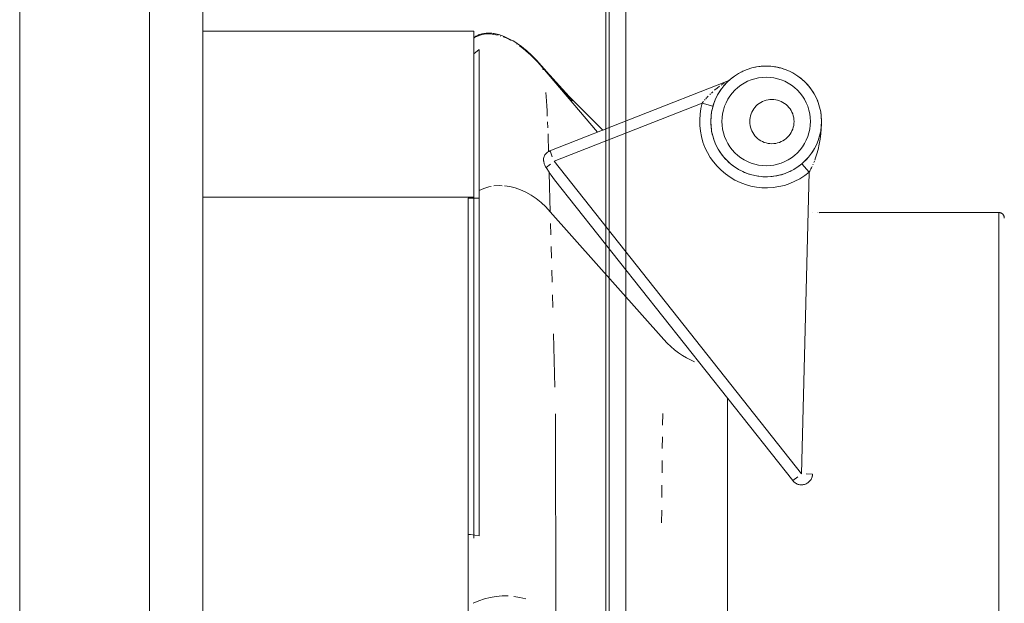
# Model space of a CAD drawing. Units: millimetres. Extents: x -967 to 1247, y -784 to 856.
# Drawn here: x -42 to 47, y 240 to 293 of the extents above; entities that cross this region are included whole.
import ezdxf

# ---------------------------------------------------------------- set-up
doc = ezdxf.new("R2010")
doc.units = ezdxf.units.MM
doc.header["$LTSCALE"] = 25.4
doc.layers.add('Keine', color=7, linetype='Continuous', lineweight=9)

# ---------------------------------------------------------------- blocks, each defined once
blk = doc.blocks.new('Gruppe-5-1')
at = {"layer": 'Keine', "color": 7, "linetype": 'Continuous', "lineweight": 9, "transparency": 33554687}
for p, q in [((11.149, -188.052, 128.562), (11.149, 343.748, 128.562)), ((11.462, 334.048, 128.562), (11.462, -178.352, 128.562)), ((12.962, 334.048, 128.562), (12.962, -178.352, 128.562)), ((-0.763, 292.013, 128.562), (-25.207, 292.013, 128.562)), ((-0.763, 292.013, 128.562), (-0.763, 246.236, 128.562)), ((-0.706, 291.472, 128.562), (-0.637, 291.513, 128.562)), ((-0.692, 291.424, 128.562), (-0.355, 291.593, 128.562)), ((-0.637, 291.513, 128.562), (-0.561, 291.555, 128.562)), ((-0.561, 291.555, 128.562), (-0.483, 291.596, 128.562)), ((-0.483, 291.596, 128.562), (-0.403, 291.633, 128.562)), ((-0.403, 291.633, 128.562), (-0.32, 291.668, 128.562)), ((0.009, 291.706, 128.562), (-0.323, 291.603, 128.562)), ((-0.32, 291.668, 128.562), (-0.235, 291.699, 128.562)), ((-0.235, 291.699, 128.562), (-0.209, 291.708, 128.562)), ((-0.209, 291.708, 128.562), (-0.121, 291.736, 128.562)), ((-0.121, 291.736, 128.562), (-0.03, 291.761, 128.562)), ((-0.03, 291.761, 128.562), (0.063, 291.782, 128.562)), ((0.009, 291.706, 128.562), (0.399, 291.76, 128.562)), ((0.063, 291.782, 128.562), (0.157, 291.799, 128.562)), ((0.157, 291.799, 128.562), (0.254, 291.813, 128.562)), ((0.254, 291.813, 128.562), (0.352, 291.823, 128.562)), ((0.352, 291.823, 128.562), (0.452, 291.829, 128.562)), ((0.81, 291.756, 128.562), (0.399, 291.76, 128.562)), ((0.452, 291.829, 128.562), (0.554, 291.832, 128.562)), ((0.554, 291.832, 128.562), (0.658, 291.831, 128.562)), ((0.658, 291.831, 128.562), (0.763, 291.826, 128.562)), ((0.763, 291.826, 128.562), (0.87, 291.817, 128.562)), ((0.863, 291.748, 128.562), (1.241, 291.694, 128.562)), ((0.87, 291.817, 128.562), (0.978, 291.804, 128.562)), ((0.978, 291.804, 128.562), (1.088, 291.787, 128.562)), ((1.088, 291.787, 128.562), (1.199, 291.766, 128.562)), ((1.199, 291.766, 128.562), (1.311, 291.742, 128.562)), ((1.241, 291.694, 128.562), (1.427, 291.644, 128.562)), ((1.347, 291.733, 128.562), (1.311, 291.742, 128.562)), ((1.311, 291.742, 128.562), (1.353, 291.732, 128.562)), ((1.353, 291.732, 128.562), (1.467, 291.702, 128.562)), ((1.467, 291.702, 128.562), (1.354, 291.731, 128.562)), ((1.425, 291.714, 128.562), (1.359, 291.73, 128.562)), ((1.425, 291.714, 128.562), (1.467, 291.702, 128.562)), ((1.467, 291.702, 128.562), (1.583, 291.669, 128.562)), ((1.7, 291.633, 128.562), (1.583, 291.669, 128.562)), ((1.66, 291.581, 128.562), (1.688, 291.573, 128.562)), ((1.7, 291.633, 128.562), (1.817, 291.592, 128.562)), ((1.817, 291.592, 128.562), (2.055, 291.499, 128.562)), ((-0.706, 291.472, 128.562), (-0.763, 291.435, 128.562)), ((-0.692, 291.424, 128.562), (-0.763, 291.371, 128.562)), ((1.898, 291.492, 128.562), (2.148, 291.396, 128.562)), ((2.055, 291.499, 128.562), (2.295, 291.391, 128.562)), ((2.617, 291.163, 128.562), (2.148, 291.396, 128.562)), ((2.295, 291.391, 128.562), (2.537, 291.269, 128.562)), ((2.537, 291.269, 128.562), (2.781, 291.132, 128.562)), ((2.781, 291.132, 128.562), (3.025, 290.982, 128.562)), ((3.025, 290.982, 128.562), (3.268, 290.819, 128.562)), ((3.117, 290.859, 128.562), (3.092, 290.876, 128.562)), ((3.268, 290.819, 128.562), (3.511, 290.643, 128.562)), ((3.57, 290.537, 128.562), (3.362, 290.685, 128.562)), ((3.511, 290.643, 128.562), (3.753, 290.457, 128.562)), ((-0.748, 289.965, 128.562), (-0.763, 289.948, 128.562)), ((-0.748, 289.965, 128.562), (-0.273, 290.365, 128.562)), ((-0.273, 246.432, 128.562), (-0.273, 290.365, 128.562)), ((4.041, 290.153, 128.562), (3.56, 290.59, 128.562)), ((4.047, 290.148, 128.562), (3.56, 290.59, 128.562)), ((3.57, 290.537, 128.562), (4.047, 290.148, 128.562)), ((3.753, 290.457, 128.562), (3.992, 290.259, 128.562)), ((3.992, 290.259, 128.562), (4.461, 289.834, 128.562)), ((4.047, 290.148, 128.562), (4.519, 289.713, 128.562)), ((4.049, 290.145, 128.562), (4.047, 290.147, 128.562)), ((4.461, 289.834, 128.562), (4.914, 289.377, 128.562)), ((4.519, 289.713, 128.562), (4.983, 289.235, 128.562)), ((4.914, 289.377, 128.562), (5.349, 288.893, 128.562)), ((4.983, 289.235, 128.562), (5.436, 288.716, 128.562)), ((5.301, 288.928, 128.562), (5.349, 288.893, 128.562)), ((5.393, 288.804, 128.562), (5.349, 288.893, 128.562)), ((5.349, 288.893, 128.562), (8.141, 285.717, 128.562)), ((25.195, 288.836, 128.562), (25.631, 288.855, 128.562)), ((25.528, 288.854, 128.562), (25.195, 288.836, 128.562)), ((25.631, 288.855, 128.562), (25.528, 288.854, 128.562)), ((25.962, 288.844, 128.562), (25.631, 288.855, 128.562)), ((25.631, 288.855, 128.562), (26.066, 288.836, 128.562)), ((26.066, 288.836, 128.562), (25.962, 288.844, 128.562)), ((5.494, 288.527, 128.562), (5.436, 288.716, 128.562)), ((5.436, 288.716, 128.562), (10.415, 282.88, 128.562)), ((5.624, 288.563, 128.562), (8.141, 285.717, 128.562)), ((6.111, 288.026, 128.562), (8.113, 285.796, 128.562)), ((23.132, 288.186, 128.562), (22.764, 287.951, 128.562)), ((23.054, 288.14, 128.562), (22.764, 287.951, 128.562)), ((23.132, 288.186, 128.562), (23.054, 288.14, 128.562)), ((23.132, 288.186, 128.562), (23.519, 288.387, 128.562)), ((23.435, 288.347, 128.562), (23.132, 288.186, 128.562)), ((23.519, 288.387, 128.562), (23.435, 288.347, 128.562)), ((23.921, 288.554, 128.562), (23.519, 288.387, 128.562)), ((23.833, 288.521, 128.562), (23.519, 288.387, 128.562)), ((23.921, 288.554, 128.562), (23.833, 288.521, 128.562)), ((23.921, 288.554, 128.562), (24.337, 288.685, 128.562)), ((24.244, 288.659, 128.562), (23.921, 288.554, 128.562)), ((24.337, 288.685, 128.562), (24.244, 288.659, 128.562)), ((24.337, 288.685, 128.562), (24.763, 288.779, 128.562)), ((24.666, 288.761, 128.562), (24.337, 288.685, 128.562)), ((24.763, 288.779, 128.562), (24.666, 288.761, 128.562)), ((25.195, 288.836, 128.562), (24.763, 288.779, 128.562)), ((25.095, 288.826, 128.562), (24.763, 288.779, 128.562)), ((25.195, 288.836, 128.562), (25.095, 288.826, 128.562)), ((26.499, 288.779, 128.562), (26.066, 288.836, 128.562)), ((26.393, 288.797, 128.562), (26.066, 288.836, 128.562)), ((26.499, 288.779, 128.562), (26.393, 288.797, 128.562)), ((26.818, 288.712, 128.562), (26.499, 288.779, 128.562)), ((26.499, 288.779, 128.562), (26.924, 288.685, 128.562)), ((26.924, 288.685, 128.562), (26.818, 288.712, 128.562)), ((27.235, 288.591, 128.562), (26.924, 288.685, 128.562)), ((26.924, 288.685, 128.562), (27.34, 288.554, 128.562)), ((27.34, 288.554, 128.562), (27.235, 288.591, 128.562)), ((27.639, 288.434, 128.562), (27.34, 288.554, 128.562)), ((27.34, 288.554, 128.562), (27.743, 288.387, 128.562)), ((27.743, 288.387, 128.562), (27.639, 288.434, 128.562)), ((28.029, 288.242, 128.562), (27.743, 288.387, 128.562)), ((27.743, 288.387, 128.562), (28.13, 288.186, 128.562)), ((28.13, 288.186, 128.562), (28.029, 288.242, 128.562)), ((28.497, 287.951, 128.562), (28.13, 288.186, 128.562)), ((28.4, 288.018, 128.562), (28.13, 288.186, 128.562)), ((28.497, 287.951, 128.562), (28.4, 288.018, 128.562)), ((22.063, 287.454, 128.562), (6.119, 281.195, 128.562)), ((6.537, 287.541, 128.562), (8.113, 285.796, 128.562)), ((6.551, 287.535, 128.562), (8.084, 285.849, 128.562)), ((21.802, 287.07, 128.562), (21.537, 286.724, 128.562)), ((21.668, 287.2, 128.562), (21.565, 287.129, 128.562)), ((21.782, 287.276, 128.562), (21.699, 287.22, 128.562)), ((21.802, 287.07, 128.562), (21.719, 286.968, 128.562)), ((22.097, 287.391, 128.562), (21.802, 287.07, 128.562)), ((21.865, 287.33, 128.562), (21.818, 287.3, 128.562)), ((21.874, 287.154, 128.562), (21.824, 287.094, 128.562)), ((21.92, 287.365, 128.562), (21.936, 287.375, 128.562)), ((22.097, 287.391, 128.562), (22.053, 287.347, 128.562)), ((22.053, 287.347, 128.562), (22.097, 287.391, 128.562)), ((22.141, 287.489, 128.562), (22.063, 287.454, 128.562)), ((22.079, 287.461, 128.562), (22.063, 287.454, 128.562)), ((22.418, 287.686, 128.562), (22.097, 287.391, 128.562)), ((22.145, 287.491, 128.562), (22.128, 287.483, 128.562)), ((22.128, 287.483, 128.562), (22.141, 287.489, 128.562)), ((22.215, 287.53, 128.562), (22.141, 287.489, 128.562)), ((22.141, 287.489, 128.562), (22.145, 287.491, 128.562)), ((22.223, 287.535, 128.562), (22.208, 287.525, 128.562)), ((22.208, 287.525, 128.562), (22.215, 287.53, 128.562)), ((22.286, 287.577, 128.562), (22.215, 287.53, 128.562)), ((22.215, 287.53, 128.562), (22.223, 287.535, 128.562)), ((22.297, 287.585, 128.562), (22.283, 287.575, 128.562)), ((22.283, 287.575, 128.562), (22.286, 287.577, 128.562)), ((22.353, 287.63, 128.562), (22.286, 287.577, 128.562)), ((22.286, 287.577, 128.562), (22.297, 287.585, 128.562)), ((22.353, 287.63, 128.562), (22.339, 287.619, 128.562)), ((22.418, 287.686, 128.562), (22.353, 287.63, 128.562)), ((22.418, 287.686, 128.562), (22.764, 287.951, 128.562)), ((22.693, 287.9, 128.562), (22.418, 287.686, 128.562)), ((22.764, 287.951, 128.562), (22.693, 287.9, 128.562)), ((23.061, 286.92, 128.562), (23.338, 287.132, 128.562)), ((23.632, 287.32, 128.562), (23.338, 287.132, 128.562)), ((23.632, 287.32, 128.562), (23.941, 287.481, 128.562)), ((23.941, 287.481, 128.562), (24.263, 287.614, 128.562)), ((24.263, 287.614, 128.562), (24.596, 287.719, 128.562)), ((24.596, 287.719, 128.562), (24.937, 287.795, 128.562)), ((24.937, 287.795, 128.562), (25.282, 287.84, 128.562)), ((25.282, 287.84, 128.562), (25.631, 287.855, 128.562)), ((25.979, 287.84, 128.562), (25.631, 287.855, 128.562)), ((26.325, 287.795, 128.562), (25.979, 287.84, 128.562)), ((26.325, 287.795, 128.562), (26.665, 287.719, 128.562)), ((26.665, 287.719, 128.562), (26.998, 287.614, 128.562)), ((27.32, 287.481, 128.562), (26.998, 287.614, 128.562)), ((27.32, 287.481, 128.562), (27.63, 287.32, 128.562)), ((27.63, 287.32, 128.562), (27.924, 287.132, 128.562)), ((27.924, 287.132, 128.562), (28.2, 286.92, 128.562)), ((28.75, 287.762, 128.562), (28.497, 287.951, 128.562)), ((28.497, 287.951, 128.562), (28.843, 287.686, 128.562)), ((28.843, 287.686, 128.562), (28.75, 287.762, 128.562)), ((29.077, 287.477, 128.562), (28.843, 287.686, 128.562)), ((28.843, 287.686, 128.562), (29.165, 287.391, 128.562)), ((29.165, 287.391, 128.562), (29.077, 287.477, 128.562)), ((29.378, 287.164, 128.562), (29.165, 287.391, 128.562)), ((29.165, 287.391, 128.562), (29.459, 287.07, 128.562)), ((29.459, 287.07, 128.562), (29.378, 287.164, 128.562)), ((29.651, 286.827, 128.562), (29.459, 287.07, 128.562)), ((29.459, 287.07, 128.562), (29.725, 286.724, 128.562)), ((5.78, 286.099, 128.562), (5.755, 286.465, 128.562)), ((7.779, 286.186, 128.562), (7.982, 285.976, 128.562)), ((20.55, 286.301, 128.562), (20.544, 286.295, 128.562)), ((20.55, 286.301, 128.562), (20.609, 286.358, 128.562)), ((20.684, 286.425, 128.562), (20.803, 286.534, 128.562)), ((21.006, 286.707, 128.562), (20.975, 286.68, 128.562)), ((21.006, 286.707, 128.562), (21.217, 286.874, 128.562)), ((21.303, 286.356, 128.562), (21.101, 285.97, 128.562)), ((21.251, 286.266, 128.562), (21.148, 286.067, 128.562)), ((21.429, 287.033, 128.562), (21.217, 286.874, 128.562)), ((21.291, 286.337, 128.562), (21.251, 286.266, 128.562)), ((21.303, 286.356, 128.562), (21.291, 286.337, 128.562)), ((21.299, 286.349, 128.562), (21.291, 286.337, 128.562)), ((21.537, 286.724, 128.562), (21.303, 286.356, 128.562)), ((21.424, 286.556, 128.562), (21.315, 286.376, 128.562)), ((21.537, 286.724, 128.562), (21.424, 286.556, 128.562)), ((21.567, 286.767, 128.562), (21.548, 286.739, 128.562)), ((21.781, 287.042, 128.562), (21.778, 287.038, 128.562)), ((22.356, 286.151, 128.562), (22.568, 286.427, 128.562)), ((22.568, 286.427, 128.562), (22.804, 286.684, 128.562)), ((23.061, 286.92, 128.562), (22.804, 286.684, 128.562)), ((28.2, 286.92, 128.562), (28.458, 286.684, 128.562)), ((28.458, 286.684, 128.562), (28.693, 286.427, 128.562)), ((28.693, 286.427, 128.562), (28.906, 286.151, 128.562)), ((29.725, 286.724, 128.562), (29.651, 286.827, 128.562)), ((29.893, 286.467, 128.562), (29.725, 286.724, 128.562)), ((29.725, 286.724, 128.562), (29.959, 286.356, 128.562)), ((29.959, 286.356, 128.562), (29.893, 286.467, 128.562)), ((30.103, 286.087, 128.562), (29.959, 286.356, 128.562)), ((29.959, 286.356, 128.562), (30.16, 285.97, 128.562)), ((5.805, 285.702, 128.562), (5.78, 286.099, 128.562)), ((5.805, 285.702, 128.562), (5.83, 285.273, 128.562)), ((19.868, 285.518, 128.562), (6.484, 280.264, 128.562)), ((7.796, 286.15, 128.562), (8.084, 285.849, 128.562)), ((10.893, 283.083, 128.562), (7.982, 285.976, 128.562)), ((19.868, 285.518, 128.562), (19.747, 285.022, 128.562)), ((19.868, 285.518, 128.562), (19.918, 285.588, 128.562)), ((20.828, 285.241, 128.562), (19.868, 285.518, 128.562)), ((19.97, 285.657, 128.562), (19.918, 285.588, 128.562)), ((20.06, 285.771, 128.562), (20.061, 285.772, 128.562)), ((20.061, 285.772, 128.562), (20.121, 285.844, 128.562)), ((20.171, 285.901, 128.562), (20.251, 285.993, 128.562)), ((20.288, 286.032, 128.562), (20.394, 286.145, 128.562)), ((20.934, 285.567, 128.562), (20.803, 285.151, 128.562)), ((20.856, 285.335, 128.562), (20.828, 285.241, 128.562)), ((20.886, 285.428, 128.562), (20.856, 285.335, 128.562)), ((20.94, 285.581, 128.562), (20.886, 285.428, 128.562)), ((20.934, 285.567, 128.562), (20.886, 285.428, 128.562)), ((21.101, 285.97, 128.562), (20.934, 285.567, 128.562)), ((20.935, 285.567, 128.562), (21.101, 285.97, 128.562)), ((20.976, 285.676, 128.562), (20.94, 285.581, 128.562)), ((20.976, 285.676, 128.562), (21.056, 285.871, 128.562)), ((21.101, 285.97, 128.562), (21.056, 285.871, 128.562)), ((21.091, 285.945, 128.562), (21.087, 285.936, 128.562)), ((21.148, 286.067, 128.562), (21.114, 285.994, 128.562)), ((21.874, 285.225, 128.562), (22.008, 285.547, 128.562)), ((22.169, 285.856, 128.562), (22.008, 285.547, 128.562)), ((22.169, 285.856, 128.562), (22.356, 286.151, 128.562)), ((24.863, 285.38, 128.562), (24.734, 285.262, 128.562)), ((24.863, 285.38, 128.562), (25.001, 285.486, 128.562)), ((25.001, 285.486, 128.562), (25.149, 285.58, 128.562)), ((25.149, 285.58, 128.562), (25.303, 285.66, 128.562)), ((25.303, 285.66, 128.562), (25.465, 285.727, 128.562)), ((25.465, 285.727, 128.562), (25.631, 285.78, 128.562)), ((25.631, 285.78, 128.562), (25.801, 285.817, 128.562)), ((25.801, 285.817, 128.562), (25.974, 285.84, 128.562)), ((26.149, 285.848, 128.562), (25.974, 285.84, 128.562)), ((26.323, 285.84, 128.562), (26.149, 285.848, 128.562)), ((26.323, 285.84, 128.562), (26.496, 285.817, 128.562)), ((26.496, 285.817, 128.562), (26.666, 285.78, 128.562)), ((26.666, 285.78, 128.562), (26.833, 285.727, 128.562)), ((26.833, 285.727, 128.562), (26.994, 285.66, 128.562)), ((26.994, 285.66, 128.562), (27.149, 285.58, 128.562)), ((27.149, 285.58, 128.562), (27.296, 285.486, 128.562)), ((27.296, 285.486, 128.562), (27.434, 285.38, 128.562)), ((27.434, 285.38, 128.562), (27.563, 285.262, 128.562)), ((29.093, 285.856, 128.562), (28.906, 286.151, 128.562)), ((29.093, 285.856, 128.562), (29.254, 285.547, 128.562)), ((29.254, 285.547, 128.562), (29.387, 285.225, 128.562)), ((30.16, 285.97, 128.562), (30.103, 286.087, 128.562)), ((30.327, 285.567, 128.562), (30.16, 285.97, 128.562)), ((30.28, 285.691, 128.562), (30.16, 285.97, 128.562)), ((30.327, 285.567, 128.562), (30.28, 285.691, 128.562)), ((30.422, 285.281, 128.562), (30.327, 285.567, 128.562)), ((30.327, 285.567, 128.562), (30.458, 285.151, 128.562)), ((5.854, 284.815, 128.562), (5.83, 285.273, 128.562)), ((5.877, 284.328, 128.562), (5.854, 284.815, 128.562)), ((19.635, 284.008, 128.562), (19.669, 284.517, 128.562)), ((19.669, 284.517, 128.562), (19.747, 285.022, 128.562)), ((20.652, 284.293, 128.562), (20.709, 284.725, 128.562)), ((20.663, 284.407, 128.562), (20.652, 284.293, 128.562)), ((20.709, 284.725, 128.562), (20.663, 284.407, 128.562)), ((20.709, 284.725, 128.562), (20.803, 285.151, 128.562)), ((20.728, 284.828, 128.562), (20.709, 284.725, 128.562)), ((20.803, 285.151, 128.562), (20.728, 284.828, 128.562)), ((20.828, 285.241, 128.562), (20.803, 285.151, 128.562)), ((21.648, 284.206, 128.562), (21.694, 284.552, 128.562)), ((21.769, 284.892, 128.562), (21.694, 284.552, 128.562)), ((21.769, 284.892, 128.562), (21.874, 285.225, 128.562)), ((24.217, 284.365, 128.562), (24.269, 284.532, 128.562)), ((24.269, 284.532, 128.562), (24.336, 284.693, 128.562)), ((24.417, 284.848, 128.562), (24.336, 284.693, 128.562)), ((24.417, 284.848, 128.562), (24.51, 284.995, 128.562)), ((24.51, 284.995, 128.562), (24.616, 285.133, 128.562)), ((24.734, 285.262, 128.562), (24.616, 285.133, 128.562)), ((27.563, 285.262, 128.562), (27.681, 285.133, 128.562)), ((27.681, 285.133, 128.562), (27.787, 284.995, 128.562)), ((27.787, 284.995, 128.562), (27.881, 284.848, 128.562)), ((27.961, 284.693, 128.562), (27.881, 284.848, 128.562)), ((27.961, 284.693, 128.562), (28.028, 284.532, 128.562)), ((28.08, 284.365, 128.562), (28.028, 284.532, 128.562)), ((29.387, 285.225, 128.562), (29.492, 284.892, 128.562)), ((29.568, 284.552, 128.562), (29.492, 284.892, 128.562)), ((29.568, 284.552, 128.562), (29.613, 284.206, 128.562)), ((30.458, 285.151, 128.562), (30.422, 285.281, 128.562)), ((30.553, 284.725, 128.562), (30.458, 285.151, 128.562)), ((30.527, 284.86, 128.562), (30.458, 285.151, 128.562)), ((30.553, 284.725, 128.562), (30.527, 284.86, 128.562)), ((30.595, 284.432, 128.562), (30.553, 284.725, 128.562)), ((30.553, 284.725, 128.562), (30.609, 284.293, 128.562)), ((30.609, 284.293, 128.562), (30.595, 284.432, 128.562)), ((5.899, 283.817, 128.562), (5.921, 283.282, 128.562)), ((19.644, 283.497, 128.562), (19.635, 284.008, 128.562)), ((20.633, 283.858, 128.562), (20.652, 284.293, 128.562)), ((20.635, 283.983, 128.562), (20.633, 283.858, 128.562)), ((20.633, 283.858, 128.562), (20.642, 283.557, 128.562)), ((20.652, 283.422, 128.562), (20.633, 283.858, 128.562)), ((20.652, 284.293, 128.562), (20.635, 283.983, 128.562)), ((20.642, 283.557, 128.562), (20.652, 283.422, 128.562)), ((21.633, 283.858, 128.562), (21.648, 284.206, 128.562)), ((21.648, 283.509, 128.562), (21.633, 283.858, 128.562)), ((24.149, 283.848, 128.562), (24.156, 284.022, 128.562)), ((24.149, 283.848, 128.562), (24.156, 283.673, 128.562)), ((24.156, 284.022, 128.562), (24.179, 284.195, 128.562)), ((24.179, 283.5, 128.562), (24.156, 283.673, 128.562)), ((24.179, 284.195, 128.562), (24.217, 284.365, 128.562)), ((28.08, 284.365, 128.562), (28.118, 284.195, 128.562)), ((28.118, 284.195, 128.562), (28.141, 284.022, 128.562)), ((28.141, 283.673, 128.562), (28.118, 283.5, 128.562)), ((28.149, 283.848, 128.562), (28.141, 284.022, 128.562)), ((28.149, 283.848, 128.562), (28.141, 283.673, 128.562)), ((29.613, 284.206, 128.562), (29.628, 283.858, 128.562)), ((29.628, 283.858, 128.562), (29.613, 283.509, 128.562)), ((30.626, 283.999, 128.562), (30.609, 284.293, 128.562)), ((30.609, 284.293, 128.562), (30.628, 283.858, 128.562)), ((30.609, 283.422, 128.562), (30.628, 283.858, 128.562)), ((30.628, 283.858, 128.562), (30.609, 283.422, 128.562)), ((30.618, 283.524, 128.562), (30.617, 283.508, 128.562)), ((30.619, 283.539, 128.562), (30.618, 283.535, 128.562)), ((30.619, 283.532, 128.562), (30.618, 283.529, 128.562)), ((30.618, 283.529, 128.562), (30.618, 283.528, 128.562)), ((30.62, 283.565, 128.562), (30.619, 283.547, 128.562)), ((30.619, 283.556, 128.562), (30.62, 283.558, 128.562)), ((30.62, 283.558, 128.562), (30.619, 283.556, 128.562)), ((30.619, 283.545, 128.562), (30.619, 283.534, 128.562)), ((30.619, 283.539, 128.562), (30.619, 283.541, 128.562)), ((30.619, 283.541, 128.562), (30.619, 283.54, 128.562)), ((30.619, 283.537, 128.562), (30.619, 283.539, 128.562)), ((30.619, 283.535, 128.562), (30.619, 283.537, 128.562)), ((30.619, 283.537, 128.562), (30.619, 283.536, 128.562)), ((30.619, 283.534, 128.562), (30.619, 283.535, 128.562)), ((30.619, 283.532, 128.562), (30.619, 283.534, 128.562)), ((30.619, 283.534, 128.562), (30.619, 283.532, 128.562)), ((30.619, 283.534, 128.562), (30.619, 283.533, 128.562)), ((30.62, 283.565, 128.562), (30.628, 283.858, 128.562)), ((30.62, 283.563, 128.562), (30.62, 283.565, 128.562)), ((30.62, 283.565, 128.562), (30.62, 283.561, 128.562)), ((30.62, 283.558, 128.562), (30.62, 283.565, 128.562)), ((30.62, 283.565, 128.562), (30.62, 283.562, 128.562)), ((30.62, 283.562, 128.562), (30.62, 283.565, 128.562)), ((30.62, 283.565, 128.562), (30.62, 283.565, 128.562)), ((30.62, 283.562, 128.562), (30.62, 283.563, 128.562)), ((30.62, 283.56, 128.562), (30.62, 283.562, 128.562)), ((30.62, 283.561, 128.562), (30.62, 283.56, 128.562)), ((30.62, 283.558, 128.562), (30.62, 283.56, 128.562)), ((30.62, 283.56, 128.562), (30.62, 283.56, 128.562)), ((30.628, 283.858, 128.562), (30.626, 283.999, 128.562)), ((5.96, 282.155, 128.562), (5.941, 282.727, 128.562)), ((10.417, 282.878, 128.562), (10.418, 282.878, 128.562)), ((10.906, 283.073, 128.562), (10.86, 283.116, 128.562)), ((10.906, 283.073, 128.562), (10.897, 283.08, 128.562)), ((10.908, 283.07, 128.562), (10.908, 283.071, 128.562)), ((19.644, 283.497, 128.562), (19.696, 282.989, 128.562)), ((19.792, 282.488, 128.562), (19.696, 282.989, 128.562)), ((20.652, 283.422, 128.562), (20.686, 283.134, 128.562)), ((20.709, 282.99, 128.562), (20.652, 283.422, 128.562)), ((20.656, 283.422, 128.562), (20.656, 283.418, 128.562)), ((20.686, 283.134, 128.562), (20.709, 282.99, 128.562)), ((20.709, 282.99, 128.562), (20.765, 282.716, 128.562)), ((20.803, 282.564, 128.562), (20.709, 282.99, 128.562)), ((20.712, 282.995, 128.562), (20.715, 282.981, 128.562)), ((20.765, 282.716, 128.562), (20.803, 282.564, 128.562)), ((21.648, 283.509, 128.562), (21.694, 283.163, 128.562)), ((21.694, 283.163, 128.562), (21.769, 282.823, 128.562)), ((21.874, 282.49, 128.562), (21.769, 282.823, 128.562)), ((24.217, 283.33, 128.562), (24.179, 283.5, 128.562)), ((24.217, 283.33, 128.562), (24.269, 283.164, 128.562)), ((24.336, 283.002, 128.562), (24.269, 283.164, 128.562)), ((24.336, 283.002, 128.562), (24.417, 282.848, 128.562)), ((24.51, 282.701, 128.562), (24.417, 282.848, 128.562)), ((24.616, 282.562, 128.562), (24.51, 282.701, 128.562)), ((27.787, 282.701, 128.562), (27.681, 282.562, 128.562)), ((27.881, 282.848, 128.562), (27.787, 282.701, 128.562)), ((27.961, 283.002, 128.562), (27.881, 282.848, 128.562)), ((28.028, 283.164, 128.562), (27.961, 283.002, 128.562)), ((28.08, 283.33, 128.562), (28.028, 283.164, 128.562)), ((28.118, 283.5, 128.562), (28.08, 283.33, 128.562)), ((29.492, 282.823, 128.562), (29.387, 282.49, 128.562)), ((29.568, 283.163, 128.562), (29.492, 282.823, 128.562)), ((29.568, 283.163, 128.562), (29.613, 283.509, 128.562)), ((30.458, 282.564, 128.562), (30.553, 282.99, 128.562)), ((30.535, 282.893, 128.562), (30.482, 282.671, 128.562)), ((30.535, 282.893, 128.562), (30.483, 282.674, 128.562)), ((30.536, 282.902, 128.562), (30.484, 282.683, 128.562)), ((30.558, 282.735, 128.562), (30.498, 282.273, 128.562)), ((30.535, 282.893, 128.562), (30.536, 282.902, 128.562)), ((30.536, 282.9, 128.562), (30.535, 282.893, 128.562)), ((30.536, 282.902, 128.562), (30.553, 282.99, 128.562)), ((30.553, 282.99, 128.562), (30.609, 283.422, 128.562)), ((30.597, 283.161, 128.562), (30.558, 282.735, 128.562)), ((30.592, 283.252, 128.562), (30.564, 283.08, 128.562)), ((30.592, 283.256, 128.562), (30.565, 283.083, 128.562)), ((30.592, 283.252, 128.562), (30.565, 283.082, 128.562)), ((30.608, 283.327, 128.562), (30.597, 283.161, 128.562)), ((30.607, 283.395, 128.562), (30.609, 283.422, 128.562)), ((30.609, 283.422, 128.562), (30.607, 283.394, 128.562)), ((30.607, 283.391, 128.562), (30.607, 283.395, 128.562)), ((30.617, 283.5, 128.562), (30.613, 283.419, 128.562)), ((5.979, 281.567, 128.562), (5.96, 282.155, 128.562)), ((19.929, 281.996, 128.562), (19.792, 282.488, 128.562)), ((19.929, 281.996, 128.562), (20.108, 281.518, 128.562)), ((20.803, 282.564, 128.562), (20.88, 282.306, 128.562)), ((20.934, 282.148, 128.562), (20.803, 282.564, 128.562)), ((20.805, 282.572, 128.562), (20.811, 282.553, 128.562)), ((20.88, 282.306, 128.562), (20.934, 282.148, 128.562)), ((20.934, 282.148, 128.562), (21.101, 281.745, 128.562)), ((20.934, 282.148, 128.562), (21.029, 281.908, 128.562)), ((21.029, 281.908, 128.562), (21.101, 281.745, 128.562)), ((21.101, 281.745, 128.562), (21.211, 281.524, 128.562)), ((21.303, 281.359, 128.562), (21.101, 281.745, 128.562)), ((21.874, 282.49, 128.562), (22.008, 282.168, 128.562)), ((22.169, 281.859, 128.562), (22.008, 282.168, 128.562)), ((22.169, 281.859, 128.562), (22.356, 281.565, 128.562)), ((24.734, 282.433, 128.562), (24.616, 282.562, 128.562)), ((24.734, 282.433, 128.562), (24.863, 282.316, 128.562)), ((25.001, 282.209, 128.562), (24.863, 282.316, 128.562)), ((25.149, 282.116, 128.562), (25.001, 282.209, 128.562)), ((25.303, 282.035, 128.562), (25.149, 282.116, 128.562)), ((25.465, 281.968, 128.562), (25.303, 282.035, 128.562)), ((25.631, 281.916, 128.562), (25.465, 281.968, 128.562)), ((25.801, 281.878, 128.562), (25.631, 281.916, 128.562)), ((25.974, 281.855, 128.562), (25.801, 281.878, 128.562)), ((26.149, 281.848, 128.562), (25.974, 281.855, 128.562)), ((26.323, 281.855, 128.562), (26.149, 281.848, 128.562)), ((26.496, 281.878, 128.562), (26.323, 281.855, 128.562)), ((26.666, 281.916, 128.562), (26.496, 281.878, 128.562)), ((26.833, 281.968, 128.562), (26.666, 281.916, 128.562)), ((26.994, 282.035, 128.562), (26.833, 281.968, 128.562)), ((26.994, 282.035, 128.562), (27.149, 282.116, 128.562)), ((27.296, 282.209, 128.562), (27.149, 282.116, 128.562)), ((27.434, 282.316, 128.562), (27.296, 282.209, 128.562)), ((27.563, 282.433, 128.562), (27.434, 282.316, 128.562)), ((27.681, 282.562, 128.562), (27.563, 282.433, 128.562)), ((29.093, 281.859, 128.562), (28.906, 281.565, 128.562)), ((29.093, 281.859, 128.562), (29.254, 282.168, 128.562)), ((29.387, 282.49, 128.562), (29.254, 282.168, 128.562)), ((29.959, 281.359, 128.562), (30.16, 281.745, 128.562)), ((30.159, 281.744, 128.562), (30.16, 281.745, 128.562)), ((30.16, 281.745, 128.562), (30.159, 281.744, 128.562)), ((30.16, 281.745, 128.562), (30.327, 282.148, 128.562)), ((30.416, 281.804, 128.562), (30.314, 281.34, 128.562)), ((30.315, 282.114, 128.562), (30.32, 282.128, 128.562)), ((30.32, 282.128, 128.562), (30.327, 282.148, 128.562)), ((30.323, 282.139, 128.562), (30.32, 282.128, 128.562)), ((30.327, 282.148, 128.562), (30.458, 282.564, 128.562)), ((30.445, 282.518, 128.562), (30.363, 282.261, 128.562)), ((30.416, 281.804, 128.562), (30.498, 282.273, 128.562)), ((30.443, 282.506, 128.562), (30.445, 282.518, 128.562)), ((30.445, 282.516, 128.562), (30.443, 282.506, 128.562)), ((30.445, 282.518, 128.562), (30.458, 282.564, 128.562)), ((5.712, 280.899, 128.562), (5.661, 280.831, 128.562)), ((5.768, 280.962, 128.562), (5.712, 280.899, 128.562)), ((5.83, 281.02, 128.562), (5.768, 280.962, 128.562)), ((5.896, 281.073, 128.562), (5.83, 281.02, 128.562)), ((5.967, 281.12, 128.562), (5.896, 281.073, 128.562)), ((6.041, 281.16, 128.562), (5.967, 281.12, 128.562)), ((5.979, 281.567, 128.562), (5.991, 281.133, 128.562)), ((6.119, 281.195, 128.562), (6.041, 281.16, 128.562)), ((6.12, 281.191, 128.562), (6.119, 281.195, 128.562)), ((6.33, 280.657, 128.562), (6.12, 281.191, 128.562)), ((20.327, 281.057, 128.562), (20.108, 281.518, 128.562)), ((20.585, 280.616, 128.562), (20.327, 281.057, 128.562)), ((21.211, 281.524, 128.562), (21.303, 281.359, 128.562)), ((21.303, 281.359, 128.562), (21.537, 280.991, 128.562)), ((21.303, 281.359, 128.562), (21.426, 281.156, 128.562)), ((21.426, 281.156, 128.562), (21.537, 280.991, 128.562)), ((21.537, 280.991, 128.562), (21.671, 280.808, 128.562)), ((21.802, 280.645, 128.562), (21.537, 280.991, 128.562)), ((22.356, 281.565, 128.562), (22.568, 281.288, 128.562)), ((22.804, 281.031, 128.562), (22.568, 281.288, 128.562)), ((23.061, 280.795, 128.562), (22.804, 281.031, 128.562)), ((28.2, 280.795, 128.562), (28.458, 281.031, 128.562)), ((28.693, 281.288, 128.562), (28.458, 281.031, 128.562)), ((28.906, 281.565, 128.562), (28.693, 281.288, 128.562)), ((29.631, 280.862, 128.562), (29.454, 280.639, 128.562)), ((29.459, 280.645, 128.562), (29.725, 280.991, 128.562)), ((29.725, 280.991, 128.562), (29.459, 280.645, 128.562)), ((29.631, 280.862, 128.562), (29.725, 280.991, 128.562)), ((29.725, 280.991, 128.562), (29.959, 281.359, 128.562)), ((29.809, 281.116, 128.562), (29.754, 281.036, 128.562)), ((29.809, 281.116, 128.562), (29.959, 281.359, 128.562)), ((29.991, 281.416, 128.562), (29.972, 281.384, 128.562)), ((30.094, 280.581, 128.562), (30.208, 280.944, 128.562)), ((30.208, 280.944, 128.562), (30.314, 281.34, 128.562)), ((5.54, 280.434, 128.562), (5.541, 280.469, 128.562)), ((5.542, 280.381, 128.562), (5.54, 280.434, 128.562)), ((5.541, 280.469, 128.562), (5.545, 280.517, 128.562)), ((5.542, 280.381, 128.562), (5.542, 280.353, 128.562)), ((5.542, 280.353, 128.562), (5.546, 280.304, 128.562)), ((5.545, 280.517, 128.562), (5.555, 280.589, 128.562)), ((5.546, 280.304, 128.562), (5.55, 280.272, 128.562)), ((5.55, 280.272, 128.562), (5.563, 280.194, 128.562)), ((5.555, 280.589, 128.562), (5.558, 280.6, 128.562)), ((5.558, 280.6, 128.562), (5.581, 280.682, 128.562)), ((5.563, 280.194, 128.562), (5.58, 280.117, 128.562)), ((5.58, 280.117, 128.562), (5.601, 280.043, 128.562)), ((5.581, 280.684, 128.562), (5.616, 280.759, 128.562)), ((5.581, 280.682, 128.562), (5.581, 280.684, 128.562)), ((5.601, 280.043, 128.562), (5.626, 279.97, 128.562)), ((5.661, 280.831, 128.562), (5.616, 280.759, 128.562)), ((5.626, 279.97, 128.562), (5.654, 279.898, 128.562)), ((5.764, 279.693, 128.562), (6.153, 280.002, 128.562)), ((28.819, 252.045, 128.562), (6.484, 280.264, 128.562)), ((20.585, 280.616, 128.562), (20.879, 280.198, 128.562)), ((21.207, 279.807, 128.562), (20.879, 280.198, 128.562)), ((21.671, 280.808, 128.562), (21.802, 280.645, 128.562)), ((22.097, 280.324, 128.562), (21.802, 280.645, 128.562)), ((21.802, 280.645, 128.562), (21.945, 280.483, 128.562)), ((21.945, 280.483, 128.562), (22.097, 280.324, 128.562)), ((22.097, 280.324, 128.562), (22.418, 280.029, 128.562)), ((22.097, 280.324, 128.562), (22.245, 280.181, 128.562)), ((22.245, 280.181, 128.562), (22.418, 280.029, 128.562)), ((22.764, 279.764, 128.562), (22.418, 280.029, 128.562)), ((22.418, 280.029, 128.562), (22.57, 279.907, 128.562)), ((23.338, 280.583, 128.562), (23.061, 280.795, 128.562)), ((23.338, 280.583, 128.562), (23.632, 280.395, 128.562)), ((23.941, 280.234, 128.562), (23.632, 280.395, 128.562)), ((24.263, 280.101, 128.562), (23.941, 280.234, 128.562)), ((24.596, 279.996, 128.562), (24.263, 280.101, 128.562)), ((24.937, 279.921, 128.562), (24.596, 279.996, 128.562)), ((26.665, 279.996, 128.562), (26.325, 279.921, 128.562)), ((26.998, 280.101, 128.562), (26.665, 279.996, 128.562)), ((27.32, 280.234, 128.562), (26.998, 280.101, 128.562)), ((27.63, 280.395, 128.562), (27.32, 280.234, 128.562)), ((27.924, 280.583, 128.562), (27.63, 280.395, 128.562)), ((27.924, 280.583, 128.562), (28.2, 280.795, 128.562)), ((28.843, 280.029, 128.562), (28.497, 279.764, 128.562)), ((28.528, 279.785, 128.562), (28.843, 280.029, 128.562)), ((29.165, 280.324, 128.562), (28.843, 280.029, 128.562)), ((28.843, 280.029, 128.562), (28.864, 280.046, 128.562)), ((28.864, 280.046, 128.562), (28.859, 280.043, 128.562)), ((28.944, 280.116, 128.562), (28.864, 280.046, 128.562)), ((28.864, 280.046, 128.562), (29.51, 279.284, 128.562)), ((29.034, 280.198, 128.562), (28.944, 280.116, 128.562)), ((29.124, 280.283, 128.562), (29.034, 280.198, 128.562)), ((29.124, 280.283, 128.562), (29.165, 280.324, 128.562)), ((29.158, 280.318, 128.562), (29.124, 280.283, 128.562)), ((29.165, 280.324, 128.562), (29.459, 280.645, 128.562)), ((29.213, 280.372, 128.562), (29.171, 280.33, 128.562)), ((29.301, 280.465, 128.562), (29.213, 280.372, 128.562)), ((29.301, 280.465, 128.562), (29.454, 280.639, 128.562)), ((29.454, 280.639, 128.562), (29.459, 280.645, 128.562)), ((29.852, 279.955, 128.562), (29.874, 280.003, 128.562)), ((29.984, 280.274, 128.562), (29.934, 280.15, 128.562)), ((30.094, 280.581, 128.562), (30.013, 280.355, 128.562)), ((5.654, 279.898, 128.562), (5.687, 279.828, 128.562)), ((5.723, 279.76, 128.562), (5.687, 279.828, 128.562)), ((5.764, 279.693, 128.562), (5.723, 279.76, 128.562)), ((5.879, 279.515, 128.562), (5.764, 279.693, 128.562)), ((5.914, 279.462, 128.562), (5.879, 279.515, 128.562)), ((5.914, 279.462, 128.562), (6.039, 279.274, 128.562)), ((6.053, 279.253, 128.562), (6.039, 279.274, 128.562)), ((6.072, 277.982, 128.562), (6.039, 279.274, 128.562)), ((6.211, 279.023, 128.562), (6.053, 279.253, 128.562)), ((21.568, 279.446, 128.562), (21.207, 279.807, 128.562)), ((21.568, 279.446, 128.562), (21.958, 279.116, 128.562)), ((22.374, 278.821, 128.562), (21.958, 279.116, 128.562)), ((22.57, 279.907, 128.562), (22.764, 279.764, 128.562)), ((22.764, 279.764, 128.562), (23.132, 279.529, 128.562)), ((22.764, 279.764, 128.562), (22.917, 279.661, 128.562)), ((22.917, 279.661, 128.562), (23.132, 279.529, 128.562)), ((23.519, 279.328, 128.562), (23.132, 279.529, 128.562)), ((23.132, 279.529, 128.562), (23.284, 279.445, 128.562)), ((23.284, 279.445, 128.562), (23.519, 279.328, 128.562)), ((23.519, 279.328, 128.562), (23.921, 279.161, 128.562)), ((23.519, 279.328, 128.562), (23.668, 279.261, 128.562)), ((23.668, 279.261, 128.562), (23.921, 279.161, 128.562)), ((24.337, 279.03, 128.562), (23.921, 279.161, 128.562)), ((23.921, 279.161, 128.562), (24.066, 279.111, 128.562)), ((24.066, 279.111, 128.562), (24.337, 279.03, 128.562)), ((24.937, 279.921, 128.562), (25.282, 279.875, 128.562)), ((25.631, 279.86, 128.562), (25.282, 279.875, 128.562)), ((25.979, 279.875, 128.562), (25.631, 279.86, 128.562)), ((26.325, 279.921, 128.562), (25.979, 279.875, 128.562)), ((26.924, 279.03, 128.562), (27.34, 279.161, 128.562)), ((27.001, 279.051, 128.562), (27.34, 279.161, 128.562)), ((27.743, 279.328, 128.562), (27.34, 279.161, 128.562)), ((27.34, 279.161, 128.562), (27.404, 279.185, 128.562)), ((27.404, 279.185, 128.562), (27.743, 279.328, 128.562)), ((27.743, 279.328, 128.562), (28.13, 279.529, 128.562)), ((27.743, 279.328, 128.562), (27.795, 279.353, 128.562)), ((27.795, 279.353, 128.562), (28.13, 279.529, 128.562)), ((28.497, 279.764, 128.562), (28.13, 279.529, 128.562)), ((28.13, 279.529, 128.562), (28.171, 279.553, 128.562)), ((28.171, 279.553, 128.562), (28.497, 279.764, 128.562)), ((28.497, 279.764, 128.562), (28.528, 279.785, 128.562)), ((28.819, 252.045, 128.562), (29.51, 279.284, 128.562)), ((29.107, 278.97, 128.562), (29.51, 279.284, 128.562)), ((29.51, 279.284, 128.562), (29.56, 279.368, 128.562)), ((29.56, 279.368, 128.562), (29.615, 279.468, 128.562)), ((29.67, 279.572, 128.562), (29.615, 279.468, 128.562)), ((29.67, 279.572, 128.562), (29.725, 279.68, 128.562)), ((29.779, 279.793, 128.562), (29.725, 279.68, 128.562)), ((6.211, 279.023, 128.562), (6.213, 279.02, 128.562)), ((6.213, 279.02, 128.562), (6.38, 278.79, 128.562)), ((6.38, 278.79, 128.562), (6.535, 278.588, 128.562)), ((6.535, 278.588, 128.562), (28.035, 251.425, 128.562)), ((22.814, 278.562, 128.562), (22.374, 278.821, 128.562)), ((22.814, 278.562, 128.562), (23.275, 278.342, 128.562)), ((23.753, 278.161, 128.562), (23.275, 278.342, 128.562)), ((24.763, 278.936, 128.562), (24.337, 279.03, 128.562)), ((24.337, 279.03, 128.562), (24.475, 278.995, 128.562)), ((24.475, 278.995, 128.562), (24.763, 278.936, 128.562)), ((24.765, 278.939, 128.562), (24.761, 278.94, 128.562)), ((25.195, 278.879, 128.562), (24.763, 278.936, 128.562)), ((24.763, 278.936, 128.562), (24.893, 278.915, 128.562)), ((24.893, 278.915, 128.562), (25.195, 278.879, 128.562)), ((25.195, 278.879, 128.562), (25.631, 278.86, 128.562)), ((25.195, 278.879, 128.562), (25.316, 278.87, 128.562)), ((25.316, 278.87, 128.562), (25.631, 278.86, 128.562)), ((25.631, 278.86, 128.562), (26.066, 278.879, 128.562)), ((25.631, 278.86, 128.562), (25.742, 278.861, 128.562)), ((25.742, 278.861, 128.562), (26.066, 278.879, 128.562)), ((26.499, 278.936, 128.562), (26.066, 278.879, 128.562)), ((26.066, 278.879, 128.562), (26.166, 278.889, 128.562)), ((26.166, 278.889, 128.562), (26.499, 278.936, 128.562)), ((26.924, 279.03, 128.562), (26.499, 278.936, 128.562)), ((26.499, 278.936, 128.562), (26.587, 278.952, 128.562)), ((26.587, 278.952, 128.562), (26.924, 279.03, 128.562)), ((26.924, 279.03, 128.562), (27.001, 279.051, 128.562)), ((27.759, 278.25, 128.562), (27.275, 278.09, 128.562)), ((28.229, 278.452, 128.562), (27.759, 278.25, 128.562)), ((28.679, 278.692, 128.562), (28.229, 278.452, 128.562)), ((29.107, 278.97, 128.562), (28.679, 278.692, 128.562)), ((-0.273, 277.618, 128.562), (0.157, 277.806, 128.562)), ((0.157, 277.806, 128.562), (0.603, 277.945, 128.562)), ((0.603, 277.945, 128.562), (0.798, 277.981, 128.562)), ((1.536, 278.068, 128.562), (1.064, 278.032, 128.562)), ((1.536, 278.068, 128.562), (1.796, 278.059, 128.562)), ((2.498, 277.984, 128.562), (2.015, 278.051, 128.562)), ((2.498, 277.984, 128.562), (2.983, 277.864, 128.562)), ((3.465, 277.694, 128.562), (2.983, 277.864, 128.562)), ((3.465, 277.694, 128.562), (3.942, 277.475, 128.562)), ((3.942, 277.475, 128.562), (4.411, 277.208, 128.562)), ((6.072, 277.982, 128.562), (6.133, 275.702, 128.562)), ((23.753, 278.161, 128.562), (24.244, 278.022, 128.562)), ((24.745, 277.926, 128.562), (24.244, 278.022, 128.562)), ((25.253, 277.872, 128.562), (24.745, 277.926, 128.562)), ((25.764, 277.861, 128.562), (25.253, 277.872, 128.562)), ((26.273, 277.894, 128.562), (25.764, 277.861, 128.562)), ((26.778, 277.971, 128.562), (26.273, 277.894, 128.562)), ((26.778, 277.971, 128.562), (27.275, 278.09, 128.562)), ((-0.763, 277.013, 128.562), (-25.207, 277.013, 128.562)), ((-0.273, 276.918, 128.562), (-1.273, 276.918, 128.562)), ((-1.273, 276.918, 128.562), (-1.273, -123.556, 128.562)), ((4.411, 277.208, 128.562), (4.867, 276.895, 128.562)), ((4.867, 276.895, 128.562), (5.308, 276.538, 128.562)), ((5.731, 276.14, 128.562), (5.308, 276.538, 128.562)), ((6.133, 275.702, 128.562), (5.731, 276.14, 128.562)), ((6.133, 275.702, 128.562), (16.394, 264.184, 128.562)), ((29.819, 275.619, 128.562), (29.819, 275.619, 128.562)), ((30.254, 275.604, 128.562), (30.254, 275.604, 128.562)), ((30.295, 275.601, 128.562), (30.295, 275.601, 128.562)), ((30.333, 275.598, 128.562), (30.332, 275.598, 128.562)), ((30.338, 275.598, 128.562), (30.338, 275.598, 128.562)), ((30.403, 275.588, 128.562), (30.402, 275.589, 128.562)), ((30.404, 275.634, 128.562), (30.404, 275.634, 128.562)), ((30.406, 275.588, 128.562), (30.405, 275.588, 128.562)), ((30.414, 275.584, 128.562), (30.414, 275.585, 128.562)), ((30.416, 275.583, 128.562), (30.417, 275.582, 128.562)), ((46.637, 275.634, 128.562), (30.417, 275.634, 128.562)), ((46.637, 275.634, 128.562), (46.637, -119.797, 128.562)), ((46.677, 275.632, 128.562), (46.637, 275.634, 128.562)), ((46.714, 275.628, 128.562), (46.677, 275.632, 128.562)), ((46.751, 275.62, 128.562), (46.714, 275.628, 128.562)), ((46.788, 275.61, 128.562), (46.751, 275.62, 128.562)), ((46.81, 275.602, 128.562), (46.788, 275.61, 128.562)), ((46.823, 275.596, 128.562), (46.81, 275.602, 128.562)), ((46.858, 275.58, 128.562), (46.823, 275.596, 128.562)), ((46.879, 275.568, 128.562), (46.858, 275.58, 128.562)), ((46.892, 275.561, 128.562), (46.879, 275.568, 128.562)), ((46.924, 275.539, 128.562), (46.892, 275.561, 128.562)), ((46.937, 275.529, 128.562), (46.924, 275.539, 128.562)), ((46.956, 275.514, 128.562), (46.937, 275.529, 128.562)), ((46.985, 275.486, 128.562), (46.956, 275.514, 128.562)), ((6.162, 274.651, 128.562), (6.191, 273.612, 128.562)), ((46.995, 275.475, 128.562), (46.985, 275.486, 128.562)), ((47.011, 275.456, 128.562), (46.995, 275.475, 128.562)), ((47.036, 275.424, 128.562), (47.011, 275.456, 128.562)), ((47.044, 275.411, 128.562), (47.036, 275.424, 128.562)), ((47.058, 275.39, 128.562), (47.044, 275.411, 128.562)), ((47.077, 275.354, 128.562), (47.058, 275.39, 128.562)), ((47.083, 275.339, 128.562), (47.077, 275.354, 128.562)), ((47.093, 275.316, 128.562), (47.083, 275.339, 128.562)), ((47.107, 275.276, 128.562), (47.093, 275.316, 128.562)), ((47.11, 275.261, 128.562), (47.107, 275.276, 128.562)), ((47.117, 275.236, 128.562), (47.11, 275.261, 128.562)), ((47.123, 275.194, 128.562), (47.117, 275.236, 128.562)), ((47.124, 275.178, 128.562), (47.123, 275.194, 128.562)), ((47.126, 275.152, 128.562), (47.124, 275.178, 128.562)), ((47.127, 275.134, 128.562), (47.126, 275.152, 128.562)), ((6.222, 272.559, 128.562), (6.252, 271.504, 128.562)), ((6.318, 269.334, 128.562), (6.285, 270.426, 128.562)), ((6.389, 267.058, 128.562), (6.353, 268.21, 128.562)), ((6.556, 259.879, 128.562), (6.444, 264.686, 128.562)), ((16.706, 263.845, 128.562), (16.394, 264.184, 128.562)), ((17.031, 263.529, 128.562), (16.706, 263.845, 128.562)), ((17.031, 263.529, 128.562), (17.368, 263.237, 128.562)), ((17.368, 263.237, 128.562), (17.714, 262.969, 128.562)), ((18.068, 262.728, 128.562), (17.714, 262.969, 128.562)), ((18.43, 262.513, 128.562), (18.068, 262.728, 128.562)), ((18.798, 262.326, 128.562), (18.43, 262.513, 128.562)), ((18.798, 262.326, 128.562), (19.17, 262.167, 128.562)), ((22.127, 258.89, 128.562), (22.127, -103.174, 128.562)), ((6.612, 257.469, 128.562), (6.653, 239.085, 128.562)), ((16.284, 256.45, 128.562), (16.299, 257.476, 128.562)), ((16.256, 254.328, 128.562), (16.27, 255.391, 128.562)), ((16.232, 252.142, 128.562), (16.244, 253.237, 128.562)), ((28.035, 251.425, 128.562), (28.488, 251.783, 128.562)), ((29.242, 252.035, 128.562), (29.815, 252.02, 128.562)), ((29.681, 251.539, 128.562), (29.635, 251.468, 128.562)), ((29.675, 251.528, 128.562), (29.682, 251.54, 128.562)), ((29.675, 251.528, 128.562), (29.681, 251.539, 128.562)), ((29.681, 251.539, 128.562), (29.721, 251.613, 128.562)), ((29.682, 251.54, 128.562), (29.681, 251.539, 128.562)), ((29.722, 251.615, 128.562), (29.714, 251.601, 128.562)), ((29.714, 251.601, 128.562), (29.721, 251.613, 128.562)), ((29.721, 251.613, 128.562), (29.754, 251.691, 128.562)), ((29.722, 251.615, 128.562), (29.721, 251.613, 128.562)), ((29.748, 251.676, 128.562), (29.755, 251.693, 128.562)), ((29.748, 251.676, 128.562), (29.754, 251.691, 128.562)), ((29.754, 251.691, 128.562), (29.781, 251.771, 128.562)), ((29.755, 251.693, 128.562), (29.754, 251.691, 128.562)), ((29.782, 251.773, 128.562), (29.775, 251.753, 128.562)), ((29.775, 251.753, 128.562), (29.781, 251.771, 128.562)), ((29.781, 251.771, 128.562), (29.8, 251.853, 128.562)), ((29.782, 251.773, 128.562), (29.781, 251.771, 128.562)), ((29.796, 251.833, 128.562), (29.782, 251.773, 128.562)), ((29.796, 251.833, 128.562), (29.801, 251.856, 128.562)), ((29.796, 251.833, 128.562), (29.8, 251.853, 128.562)), ((29.8, 251.853, 128.562), (29.813, 251.936, 128.562)), ((29.801, 251.856, 128.562), (29.8, 251.853, 128.562)), ((29.81, 251.914, 128.562), (29.801, 251.856, 128.562)), ((29.81, 251.914, 128.562), (29.813, 251.936, 128.562)), ((29.81, 251.914, 128.562), (29.813, 251.936, 128.562)), ((29.819, 252.02, 128.562), (29.813, 251.936, 128.562)), ((29.814, 251.94, 128.562), (29.813, 251.938, 128.562)), ((29.814, 251.94, 128.562), (29.813, 251.936, 128.562)), ((29.817, 251.996, 128.562), (29.814, 251.94, 128.562)), ((29.815, 252.02, 128.562), (29.819, 252.02, 128.562)), ((29.817, 251.996, 128.562), (29.819, 252.02, 128.562)), ((16.212, 249.906, 128.562), (16.222, 251.025, 128.562)), ((28.035, 251.425, 128.562), (28.09, 251.361, 128.562)), ((28.04, 251.419, 128.562), (28.035, 251.425, 128.562)), ((28.089, 251.362, 128.562), (28.095, 251.356, 128.562)), ((28.089, 251.362, 128.562), (28.09, 251.361, 128.562)), ((28.09, 251.361, 128.562), (28.15, 251.302, 128.562)), ((28.095, 251.356, 128.562), (28.09, 251.361, 128.562)), ((28.15, 251.303, 128.562), (28.155, 251.299, 128.562)), ((28.15, 251.303, 128.562), (28.15, 251.302, 128.562)), ((28.155, 251.299, 128.562), (28.15, 251.302, 128.562)), ((28.216, 251.248, 128.562), (28.15, 251.302, 128.562)), ((28.215, 251.249, 128.562), (28.216, 251.248, 128.562)), ((28.219, 251.246, 128.562), (28.216, 251.248, 128.562)), ((28.216, 251.248, 128.562), (28.285, 251.2, 128.562)), ((28.219, 251.246, 128.562), (28.216, 251.248, 128.562)), ((28.284, 251.201, 128.562), (28.285, 251.2, 128.562)), ((28.288, 251.199, 128.562), (28.285, 251.2, 128.562)), ((28.288, 251.199, 128.562), (28.285, 251.2, 128.562)), ((28.358, 251.158, 128.562), (28.285, 251.2, 128.562)), ((28.36, 251.157, 128.562), (28.358, 251.158, 128.562)), ((28.358, 251.158, 128.562), (28.434, 251.123, 128.562)), ((28.36, 251.157, 128.562), (28.358, 251.158, 128.562)), ((28.436, 251.122, 128.562), (28.434, 251.123, 128.562)), ((28.436, 251.122, 128.562), (28.434, 251.123, 128.562)), ((28.514, 251.093, 128.562), (28.434, 251.123, 128.562)), ((28.514, 251.093, 128.562), (28.595, 251.071, 128.562)), ((28.514, 251.093, 128.562), (28.514, 251.093, 128.562)), ((28.678, 251.056, 128.562), (28.595, 251.071, 128.562)), ((28.762, 251.048, 128.562), (28.678, 251.056, 128.562)), ((28.846, 251.046, 128.562), (28.762, 251.048, 128.562)), ((28.93, 251.052, 128.562), (28.846, 251.046, 128.562)), ((29.013, 251.065, 128.562), (28.93, 251.052, 128.562)), ((29.049, 251.073, 128.562), (29.013, 251.065, 128.562)), ((29.095, 251.084, 128.562), (29.049, 251.073, 128.562)), ((29.095, 251.084, 128.562), (29.176, 251.111, 128.562)), ((29.253, 251.144, 128.562), (29.176, 251.111, 128.562)), ((29.251, 251.144, 128.562), (29.253, 251.144, 128.562)), ((29.251, 251.144, 128.562), (29.253, 251.144, 128.562)), ((29.253, 251.144, 128.562), (29.327, 251.184, 128.562)), ((29.325, 251.183, 128.562), (29.327, 251.184, 128.562)), ((29.325, 251.183, 128.562), (29.327, 251.184, 128.562)), ((29.398, 251.23, 128.562), (29.327, 251.184, 128.562)), ((29.395, 251.228, 128.562), (29.398, 251.23, 128.562)), ((29.395, 251.228, 128.562), (29.398, 251.23, 128.562)), ((29.398, 251.23, 128.562), (29.465, 251.282, 128.562)), ((29.461, 251.278, 128.562), (29.465, 251.282, 128.562)), ((29.461, 251.278, 128.562), (29.465, 251.282, 128.562)), ((29.527, 251.339, 128.562), (29.465, 251.282, 128.562)), ((29.522, 251.334, 128.562), (29.527, 251.339, 128.562)), ((29.522, 251.334, 128.562), (29.527, 251.339, 128.562)), ((29.527, 251.339, 128.562), (29.584, 251.401, 128.562)), ((29.527, 251.339, 128.562), (29.527, 251.339, 128.562)), ((29.578, 251.395, 128.562), (29.584, 251.401, 128.562)), ((29.578, 251.395, 128.562), (29.584, 251.401, 128.562)), ((29.584, 251.401, 128.562), (29.635, 251.468, 128.562)), ((29.584, 251.402, 128.562), (29.584, 251.401, 128.562)), ((29.636, 251.469, 128.562), (29.629, 251.459, 128.562)), ((29.629, 251.459, 128.562), (29.635, 251.468, 128.562)), ((29.636, 251.469, 128.562), (29.635, 251.468, 128.562)), ((16.196, 247.631, 128.562), (16.204, 248.769, 128.562)), ((-1.139, 246.559, 128.562), (-1.273, 246.565, 128.562)), ((-1.061, 246.554, 128.562), (-1.139, 246.559, 128.562)), ((-0.673, 246.51, 128.562), (-1.061, 246.554, 128.562)), ((-0.273, 246.432, 128.562), (-0.673, 246.51, 128.562)), ((0.72, 240.883, 128.562), (0.197, 240.749, 128.562)), ((1.252, 240.973, 128.562), (0.72, 240.883, 128.562)), ((1.79, 241.018, 128.562), (1.252, 240.973, 128.562)), ((2.331, 241.017, 128.562), (1.79, 241.018, 128.562)), ((2.869, 240.972, 128.562), (3.402, 240.881, 128.562)), ((3.402, 240.881, 128.562), (3.925, 240.746, 128.562)), ((-0.311, 240.572, 128.562), (-0.803, 240.352, 128.562)), ((-0.311, 240.572, 128.562), (0.197, 240.749, 128.562))]:
    blk.add_line(p, q, dxfattribs=at)
at = {"layer": 'Keine', "color": 7, "linetype": 'Continuous', "lineweight": 5, "transparency": 33554687}
for p, q in [((-41.748, 332.852, 128.562), (-41.748, -176.956, 128.562)), ((-30.029, 332.852, 128.562), (-30.029, -176.956, 128.562)), ((-25.207, -176.956, 128.562), (-25.207, 332.852, 128.562))]:
    blk.add_line(p, q, dxfattribs=at)

msp = doc.modelspace()

# ---------------------------------------------------------------- block references
at = {"layer": 'Keine', "color": 7, "transparency": 33554687}
msp.add_blockref('Gruppe-5-1', (0, 0), dxfattribs=at)

doc.saveas('drawing.dxf')
